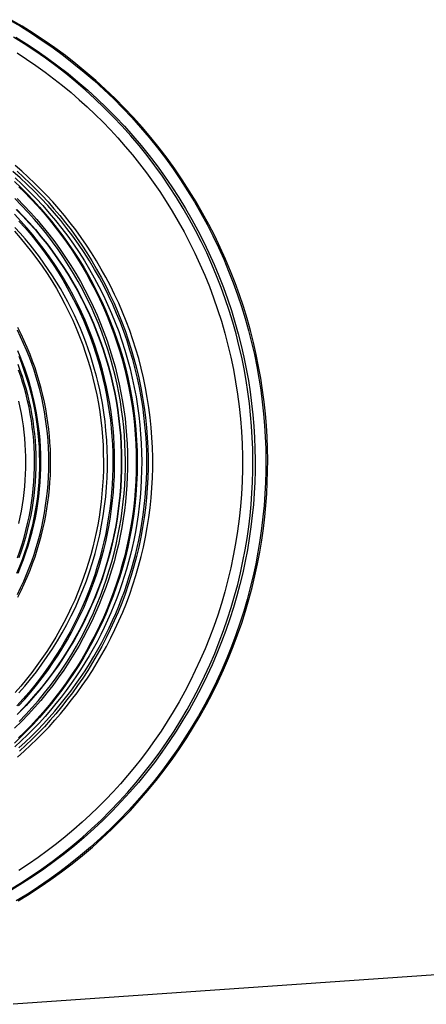
# Model space of a CAD drawing. Units: millimetres. Extents: x -1509 to 5032, y -3587 to 2664.
# Drawn here: x 1915 to 1931, y -2007 to -1968 of the extents above; entities that cross this region are included whole.
import ezdxf

# ---------------------------------------------------------------- set-up
doc = ezdxf.new("R2010")
doc.units = ezdxf.units.MM

msp = doc.modelspace()

# ---------------------------------------------------------------- linework, layer by layer
at = {"lineweight": 30}
for points in [[(1914.805, -1967.987), (1915.243, -1968.246), (1915.676, -1968.516), (1916.103, -1968.798), (1916.523, -1969.091), (1916.937, -1969.396), (1917.344, -1969.712), (1917.743, -1970.039), (1918.134, -1970.377), (1918.516, -1970.725), (1918.89, -1971.083), (1919.254, -1971.451), (1919.609, -1971.828), (1919.954, -1972.214), (1920.288, -1972.608), (1920.612, -1973.011), (1920.925, -1973.421), (1921.227, -1973.839), (1921.517, -1974.263), (1921.796, -1974.694), (1922.062, -1975.13), (1922.317, -1975.572), (1922.56, -1976.018), (1922.79, -1976.469), (1923.008, -1976.924), (1923.214, -1977.383), (1923.407, -1977.844), (1923.588, -1978.308), (1923.757, -1978.773), (1923.913, -1979.24), (1924.056, -1979.709), (1924.188, -1980.177), (1924.307, -1980.646), (1924.414, -1981.114), (1924.51, -1981.582), (1924.593, -1982.048), (1924.665, -1982.513), (1924.726, -1982.976), (1924.776, -1983.437), (1924.814, -1983.895), (1924.842, -1984.35), (1924.859, -1984.801), (1924.866, -1985.249), (1924.864, -1985.693)], [(1915.152, -2002.539), (1915.588, -2002.272), (1916.019, -2001.994), (1916.443, -2001.703), (1916.861, -2001.402), (1917.271, -2001.089), (1917.673, -2000.765), (1918.068, -2000.43), (1918.454, -2000.086), (1918.831, -1999.731), (1919.198, -1999.366), (1919.556, -1998.993), (1919.904, -1998.61), (1920.242, -1998.219), (1920.569, -1997.82), (1920.885, -1997.413), (1921.19, -1996.999), (1921.483, -1996.579), (1921.765, -1996.152), (1922.035, -1995.719), (1922.293, -1995.281), (1922.54, -1994.838), (1922.773, -1994.391), (1922.995, -1993.941), (1923.204, -1993.486), (1923.401, -1993.029), (1923.586, -1992.57), (1923.758, -1992.108), (1923.918, -1991.646), (1924.066, -1991.182), (1924.201, -1990.718), (1924.325, -1990.253), (1924.436, -1989.789), (1924.536, -1989.326), (1924.624, -1988.864), (1924.701, -1988.403), (1924.767, -1987.945), (1924.821, -1987.488), (1924.865, -1987.035), (1924.898, -1986.584), (1924.921, -1986.137), (1924.933, -1985.693), (1924.936, -1985.249), (1924.929, -1984.801), (1924.912, -1984.35), (1924.884, -1983.895), (1924.845, -1983.437), (1924.796, -1982.976), (1924.735, -1982.513), (1924.663, -1982.048), (1924.58, -1981.582), (1924.484, -1981.114), (1924.377, -1980.646), (1924.258, -1980.177), (1924.126, -1979.709), (1923.983, -1979.24), (1923.827, -1978.773), (1923.658, -1978.308), (1923.477, -1977.844), (1923.284, -1977.383), (1923.078, -1976.924), (1922.86, -1976.469), (1922.63, -1976.018), (1922.387, -1975.572), (1922.132, -1975.13), (1921.865, -1974.694), (1921.587, -1974.263), (1921.296, -1973.839), (1920.995, -1973.421), (1920.682, -1973.011), (1920.358, -1972.608), (1920.024, -1972.214), (1919.679, -1971.828), (1919.324, -1971.451), (1918.96, -1971.083), (1918.586, -1970.725), (1918.204, -1970.377), (1917.813, -1970.039), (1917.414, -1969.712), (1917.007, -1969.396), (1916.593, -1969.091), (1916.173, -1968.798), (1915.746, -1968.516), (1915.313, -1968.246), (1914.875, -1967.987)], [(1914.818, -2002.109), (1915.244, -2001.849), (1915.663, -2001.577), (1916.077, -2001.294), (1916.484, -2001), (1916.884, -2000.695), (1917.276, -2000.379), (1917.661, -2000.053), (1918.037, -1999.717), (1918.405, -1999.371), (1918.763, -1999.016), (1919.112, -1998.651), (1919.452, -1998.278), (1919.781, -1997.897), (1920.1, -1997.508), (1920.408, -1997.111), (1920.705, -1996.708), (1920.991, -1996.298), (1921.266, -1995.882), (1921.529, -1995.46), (1921.781, -1995.033), (1922.021, -1994.601), (1922.249, -1994.165), (1922.465, -1993.726), (1922.669, -1993.283), (1922.861, -1992.837), (1923.041, -1992.389), (1923.209, -1991.939), (1923.365, -1991.488), (1923.509, -1991.036), (1923.641, -1990.583), (1923.762, -1990.13), (1923.87, -1989.678), (1923.968, -1989.226), (1924.054, -1988.776), (1924.129, -1988.327), (1924.192, -1987.88), (1924.246, -1987.435), (1924.288, -1986.992), (1924.321, -1986.553), (1924.343, -1986.117), (1924.355, -1985.684), (1924.358, -1985.251), (1924.351, -1984.815), (1924.334, -1984.374), (1924.307, -1983.931), (1924.269, -1983.485), (1924.221, -1983.035), (1924.162, -1982.584), (1924.092, -1982.131), (1924.01, -1981.676), (1923.917, -1981.22), (1923.812, -1980.763), (1923.696, -1980.306), (1923.568, -1979.849), (1923.428, -1979.393), (1923.276, -1978.938), (1923.112, -1978.484), (1922.935, -1978.032), (1922.747, -1977.582), (1922.546, -1977.135), (1922.334, -1976.691), (1922.109, -1976.252), (1921.872, -1975.816), (1921.624, -1975.385), (1921.364, -1974.96), (1921.092, -1974.54), (1920.809, -1974.126), (1920.515, -1973.719), (1920.21, -1973.319), (1919.894, -1972.927), (1919.568, -1972.542), (1919.232, -1972.166), (1918.886, -1971.798), (1918.531, -1971.44), (1918.166, -1971.09), (1917.793, -1970.751), (1917.412, -1970.422), (1917.023, -1970.103), (1916.627, -1969.795), (1916.223, -1969.497), (1915.813, -1969.211), (1915.397, -1968.936), (1914.975, -1968.673)], [(1915.063, -1968.673), (1915.484, -1968.936), (1915.9, -1969.211), (1916.31, -1969.497), (1916.714, -1969.795), (1917.11, -1970.103), (1917.5, -1970.422), (1917.881, -1970.751), (1918.254, -1971.09), (1918.618, -1971.44), (1918.973, -1971.798), (1919.319, -1972.166), (1919.655, -1972.542), (1919.981, -1972.927), (1920.297, -1973.319), (1920.602, -1973.719), (1920.896, -1974.126), (1921.179, -1974.54), (1921.451, -1974.96), (1921.711, -1975.385), (1921.959, -1975.816), (1922.196, -1976.252), (1922.421, -1976.691), (1922.633, -1977.135), (1922.834, -1977.582), (1923.023, -1978.032), (1923.199, -1978.484), (1923.363, -1978.938), (1923.515, -1979.393), (1923.655, -1979.849), (1923.783, -1980.306), (1923.9, -1980.763), (1924.004, -1981.22), (1924.097, -1981.676), (1924.179, -1982.131), (1924.249, -1982.584), (1924.308, -1983.035), (1924.356, -1983.485), (1924.394, -1983.931), (1924.421, -1984.374), (1924.438, -1984.815), (1924.445, -1985.251), (1924.442, -1985.684)], [(1915.112, -1969.292), (1915.486, -1969.535), (1915.852, -1969.785), (1916.21, -1970.042), (1916.558, -1970.305), (1916.898, -1970.574), (1917.228, -1970.847), (1917.55, -1971.126), (1917.862, -1971.409), (1918.168, -1971.699), (1918.471, -1971.999), (1918.769, -1972.308), (1919.062, -1972.626), (1919.35, -1972.954), (1919.633, -1973.291), (1919.911, -1973.637), (1920.182, -1973.992), (1920.447, -1974.356), (1920.704, -1974.729), (1920.955, -1975.111), (1921.198, -1975.501), (1921.432, -1975.899), (1921.658, -1976.306), (1921.876, -1976.72), (1922.084, -1977.142), (1922.283, -1977.571), (1922.472, -1978.007), (1922.651, -1978.449), (1922.819, -1978.898), (1922.976, -1979.353), (1923.123, -1979.813), (1923.258, -1980.278), (1923.381, -1980.748), (1923.493, -1981.223), (1923.593, -1981.701), (1923.681, -1982.182), (1923.756, -1982.667), (1923.819, -1983.153), (1923.869, -1983.642), (1923.907, -1984.132), (1923.932, -1984.624), (1923.944, -1985.115), (1923.944, -1985.607), (1923.93, -1986.098), (1923.905, -1986.588), (1923.866, -1987.077), (1923.815, -1987.564), (1923.752, -1988.048), (1923.676, -1988.529), (1923.589, -1989.007), (1923.489, -1989.482), (1923.378, -1989.952), (1923.256, -1990.417), (1923.122, -1990.877), (1922.977, -1991.332), (1922.822, -1991.781), (1922.656, -1992.224), (1922.48, -1992.66), (1922.295, -1993.09), (1922.1, -1993.512), (1921.896, -1993.927), (1921.684, -1994.335), (1921.463, -1994.734), (1921.234, -1995.126), (1920.998, -1995.509), (1920.755, -1995.883), (1920.504, -1996.25), (1920.248, -1996.607), (1919.985, -1996.956), (1919.716, -1997.295), (1919.443, -1997.626), (1919.164, -1997.947), (1918.881, -1998.26), (1918.591, -1998.566), (1918.291, -1998.868), (1917.982, -1999.166), (1917.664, -1999.46), (1917.336, -1999.748), (1917, -2000.031), (1916.654, -2000.309), (1916.298, -2000.58), (1915.934, -2000.845), (1915.561, -2001.102), (1915.18, -2001.353)], [(1915.549, -1974.159), (1915.298, -1973.932), (1915.04, -1973.708)], [(1915.182, -1996.54), (1915.432, -1996.312), (1915.676, -1996.079), (1915.914, -1995.841), (1916.147, -1995.599), (1916.373, -1995.352), (1916.593, -1995.1), (1916.807, -1994.845), (1917.014, -1994.586), (1917.215, -1994.323), (1917.409, -1994.057), (1917.597, -1993.788), (1917.778, -1993.516), (1917.952, -1993.242), (1918.119, -1992.965), (1918.28, -1992.686), (1918.434, -1992.405), (1918.58, -1992.122), (1918.721, -1991.838), (1918.854, -1991.553), (1918.98, -1991.266), (1919.1, -1990.979), (1919.213, -1990.692), (1919.32, -1990.404), (1919.42, -1990.116), (1919.513, -1989.828), (1919.6, -1989.54), (1919.681, -1989.253), (1919.755, -1988.966), (1919.823, -1988.68), (1919.885, -1988.395), (1919.95, -1988.068), (1920.007, -1987.737), (1920.057, -1987.402), (1920.1, -1987.063), (1920.136, -1986.72), (1920.164, -1986.374), (1920.184, -1986.024), (1920.195, -1985.672), (1920.199, -1985.316), (1920.194, -1984.959), (1920.181, -1984.598), (1920.158, -1984.236), (1920.127, -1983.873), (1920.086, -1983.508), (1920.037, -1983.142), (1919.977, -1982.775), (1919.909, -1982.408), (1919.831, -1982.041), (1919.743, -1981.675), (1919.646, -1981.309), (1919.539, -1980.944), (1919.423, -1980.581), (1919.297, -1980.22), (1919.161, -1979.861), (1919.016, -1979.505), (1918.862, -1979.152), (1918.698, -1978.802), (1918.524, -1978.456), (1918.342, -1978.114), (1918.151, -1977.777), (1917.951, -1977.444), (1917.742, -1977.117), (1917.525, -1976.795), (1917.299, -1976.479), (1917.066, -1976.169), (1916.825, -1975.865), (1916.577, -1975.569), (1916.321, -1975.279), (1916.059, -1974.996), (1915.79, -1974.721), (1915.515, -1974.454), (1915.234, -1974.194), (1914.947, -1973.943)], [(1915.115, -1973.932), (1915.366, -1974.159), (1915.612, -1974.392), (1915.854, -1974.633), (1916.093, -1974.881), (1916.329, -1975.136), (1916.56, -1975.399), (1916.787, -1975.67), (1917.01, -1975.947), (1917.228, -1976.233), (1917.44, -1976.525), (1917.647, -1976.824), (1917.848, -1977.131), (1918.043, -1977.444), (1918.231, -1977.764), (1918.413, -1978.09), (1918.587, -1978.422), (1918.754, -1978.761), (1918.914, -1979.105), (1919.066, -1979.455), (1919.209, -1979.81), (1919.344, -1980.17), (1919.47, -1980.535), (1919.588, -1980.905), (1919.696, -1981.278), (1919.796, -1981.655), (1919.885, -1982.036), (1919.965, -1982.42), (1920.036, -1982.806), (1920.096, -1983.195), (1920.147, -1983.586), (1920.187, -1983.978), (1920.217, -1984.372), (1920.237, -1984.766), (1920.247, -1985.16), (1920.247, -1985.555), (1920.236, -1985.949), (1920.216, -1986.343), (1920.185, -1986.735), (1920.144, -1987.126), (1920.093, -1987.514), (1920.032, -1987.901), (1919.962, -1988.284), (1919.882, -1988.665), (1919.793, -1989.042), (1919.695, -1989.416), (1919.587, -1989.785), (1919.471, -1990.15), (1919.347, -1990.511), (1919.214, -1990.866), (1919.073, -1991.216), (1918.924, -1991.561), (1918.767, -1991.9), (1918.604, -1992.233), (1918.433, -1992.56), (1918.256, -1992.881), (1918.072, -1993.195), (1917.883, -1993.503), (1917.687, -1993.803), (1917.486, -1994.097), (1917.28, -1994.384), (1917.069, -1994.664), (1916.854, -1994.936), (1916.634, -1995.202), (1916.411, -1995.46), (1916.183, -1995.711), (1915.951, -1995.956), (1915.71, -1996.199), (1915.462, -1996.438), (1915.207, -1996.674)], [(1915.009, -1974.334), (1915.262, -1974.574), (1915.511, -1974.821), (1915.756, -1975.076), (1915.996, -1975.339), (1916.232, -1975.609), (1916.463, -1975.886), (1916.688, -1976.171), (1916.908, -1976.463), (1917.122, -1976.761), (1917.33, -1977.067), (1917.531, -1977.379), (1917.726, -1977.698), (1917.915, -1978.024), (1918.095, -1978.357), (1918.269, -1978.695), (1918.435, -1979.04), (1918.592, -1979.392), (1918.742, -1979.749), (1918.883, -1980.112), (1919.015, -1980.482), (1919.139, -1980.857), (1919.253, -1981.238), (1919.357, -1981.625), (1919.451, -1982.017), (1919.536, -1982.415), (1919.61, -1982.818), (1919.673, -1983.226), (1919.726, -1983.64), (1919.767, -1984.058), (1919.797, -1984.482), (1919.815, -1984.91), (1919.821, -1985.343), (1919.815, -1985.777), (1919.797, -1986.205), (1919.767, -1986.628), (1919.726, -1987.047), (1919.673, -1987.46), (1919.61, -1987.869), (1919.536, -1988.272), (1919.452, -1988.67), (1919.357, -1989.062), (1919.253, -1989.449), (1919.139, -1989.83), (1919.016, -1990.205), (1918.883, -1990.574), (1918.742, -1990.938), (1918.593, -1991.295), (1918.435, -1991.647), (1918.269, -1991.992), (1918.096, -1992.331), (1917.915, -1992.663), (1917.727, -1992.989), (1917.532, -1993.308), (1917.33, -1993.62), (1917.122, -1993.926), (1916.908, -1994.225), (1916.688, -1994.516), (1916.463, -1994.801), (1916.232, -1995.078), (1915.997, -1995.348), (1915.756, -1995.611), (1915.511, -1995.866), (1915.262, -1996.114), (1915.009, -1996.354)], [(1915.033, -1974.194), (1915.314, -1974.454), (1915.589, -1974.721), (1915.858, -1974.996), (1916.121, -1975.279), (1916.376, -1975.569), (1916.625, -1975.865), (1916.865, -1976.169), (1917.099, -1976.479), (1917.324, -1976.795), (1917.541, -1977.117), (1917.75, -1977.444), (1917.95, -1977.777), (1918.141, -1978.114), (1918.324, -1978.456), (1918.497, -1978.802), (1918.661, -1979.152), (1918.815, -1979.505), (1918.961, -1979.861), (1919.096, -1980.22), (1919.222, -1980.581), (1919.339, -1980.944), (1919.446, -1981.309), (1919.543, -1981.675), (1919.63, -1982.041), (1919.708, -1982.408), (1919.777, -1982.775), (1919.836, -1983.142), (1919.886, -1983.508), (1919.926, -1983.873), (1919.957, -1984.236), (1919.98, -1984.598), (1919.993, -1984.959), (1919.998, -1985.316), (1919.995, -1985.672), (1919.983, -1986.024), (1919.963, -1986.374), (1919.935, -1986.72), (1919.899, -1987.063), (1919.856, -1987.402), (1919.806, -1987.737), (1919.749, -1988.068), (1919.685, -1988.395), (1919.623, -1988.678), (1919.555, -1988.962), (1919.482, -1989.247), (1919.402, -1989.532), (1919.316, -1989.818), (1919.223, -1990.104), (1919.124, -1990.39), (1919.019, -1990.676), (1918.907, -1990.962), (1918.788, -1991.247), (1918.663, -1991.532), (1918.531, -1991.815), (1918.392, -1992.097), (1918.247, -1992.378), (1918.095, -1992.657), (1917.936, -1992.935), (1917.771, -1993.21), (1917.598, -1993.483), (1917.42, -1993.754), (1917.234, -1994.021), (1917.042, -1994.286), (1916.844, -1994.547), (1916.639, -1994.805), (1916.427, -1995.059), (1916.21, -1995.31), (1915.986, -1995.556), (1915.756, -1995.798), (1915.521, -1996.035), (1915.279, -1996.267), (1915.032, -1996.495)], [(1915.127, -1996.905), (1915.39, -1996.674), (1915.645, -1996.438), (1915.893, -1996.199), (1916.134, -1995.956), (1916.367, -1995.711), (1916.594, -1995.46), (1916.818, -1995.202), (1917.037, -1994.936), (1917.253, -1994.664), (1917.464, -1994.384), (1917.67, -1994.097), (1917.871, -1993.803), (1918.066, -1993.503), (1918.256, -1993.195), (1918.439, -1992.881), (1918.616, -1992.56), (1918.787, -1992.233), (1918.951, -1991.9), (1919.107, -1991.561), (1919.256, -1991.216), (1919.397, -1990.866), (1919.53, -1990.511), (1919.654, -1990.15), (1919.771, -1989.785), (1919.878, -1989.416), (1919.976, -1989.042), (1920.066, -1988.665), (1920.145, -1988.284), (1920.216, -1987.901), (1920.276, -1987.514), (1920.327, -1987.126), (1920.368, -1986.735), (1920.399, -1986.343), (1920.42, -1985.949), (1920.43, -1985.555), (1920.43, -1985.16), (1920.421, -1984.766), (1920.401, -1984.372), (1920.37, -1983.978), (1920.33, -1983.586), (1920.279, -1983.195), (1920.219, -1982.806), (1920.149, -1982.42), (1920.069, -1982.036), (1919.979, -1981.655), (1919.88, -1981.278), (1919.771, -1980.905), (1919.654, -1980.535), (1919.527, -1980.17), (1919.392, -1979.81), (1919.249, -1979.455), (1919.097, -1979.105), (1918.938, -1978.761), (1918.771, -1978.422), (1918.596, -1978.09), (1918.414, -1977.764), (1918.226, -1977.444), (1918.031, -1977.131), (1917.83, -1976.824), (1917.623, -1976.525), (1917.411, -1976.233), (1917.193, -1975.947), (1916.971, -1975.67), (1916.744, -1975.399), (1916.512, -1975.136), (1916.277, -1974.881), (1916.037, -1974.633), (1915.795, -1974.392), (1915.549, -1974.159)], [(1915.177, -1974.536), (1915.388, -1974.742), (1915.647, -1975.008), (1915.899, -1975.278), (1916.143, -1975.554), (1916.38, -1975.836), (1916.609, -1976.122), (1916.832, -1976.414), (1917.046, -1976.711), (1917.254, -1977.013), (1917.454, -1977.321), (1917.647, -1977.633), (1917.833, -1977.951), (1918.011, -1978.275), (1918.182, -1978.603), (1918.345, -1978.936), (1918.499, -1979.273), (1918.645, -1979.613), (1918.781, -1979.955), (1918.909, -1980.299), (1919.029, -1980.646), (1919.14, -1980.995), (1919.242, -1981.347), (1919.335, -1981.701), (1919.42, -1982.058), (1919.496, -1982.418), (1919.564, -1982.78), (1919.623, -1983.145), (1919.672, -1983.512), (1919.713, -1983.88), (1919.745, -1984.249), (1919.767, -1984.617), (1919.781, -1984.984), (1919.785, -1985.352), (1919.78, -1985.718), (1919.767, -1986.084), (1919.744, -1986.45), (1919.713, -1986.815), (1919.672, -1987.18), (1919.622, -1987.544), (1919.564, -1987.908), (1919.496, -1988.271), (1919.419, -1988.634), (1919.333, -1988.994), (1919.239, -1989.352), (1919.135, -1989.706), (1919.024, -1990.056), (1918.904, -1990.403), (1918.776, -1990.747), (1918.64, -1991.087), (1918.495, -1991.424), (1918.342, -1991.757), (1918.181, -1992.087), (1918.011, -1992.413), (1917.833, -1992.737), (1917.646, -1993.057), (1917.451, -1993.372), (1917.249, -1993.682), (1917.039, -1993.987), (1916.823, -1994.285), (1916.6, -1994.578), (1916.37, -1994.864), (1916.134, -1995.144), (1915.891, -1995.419), (1915.641, -1995.687), (1915.384, -1995.949), (1915.175, -1996.154)], [(1915.113, -1975.005), (1915.377, -1975.271), (1915.634, -1975.545), (1915.884, -1975.825), (1916.127, -1976.111), (1916.361, -1976.402), (1916.588, -1976.7), (1916.807, -1977.003), (1917.017, -1977.31), (1917.219, -1977.622), (1917.413, -1977.939), (1917.598, -1978.259), (1917.774, -1978.583), (1917.941, -1978.91), (1918.099, -1979.24), (1918.248, -1979.572), (1918.388, -1979.906), (1918.519, -1980.243), (1918.641, -1980.58), (1918.754, -1980.919), (1918.859, -1981.258), (1918.954, -1981.598), (1919.04, -1981.938), (1919.118, -1982.277), (1919.187, -1982.617), (1919.248, -1982.955), (1919.3, -1983.292), (1919.344, -1983.627), (1919.38, -1983.961), (1919.408, -1984.293), (1919.428, -1984.623), (1919.441, -1984.95), (1919.446, -1985.275), (1919.444, -1985.597), (1919.435, -1985.919), (1919.418, -1986.243), (1919.394, -1986.57), (1919.362, -1986.899), (1919.323, -1987.229), (1919.275, -1987.562), (1919.22, -1987.896), (1919.156, -1988.231), (1919.083, -1988.567), (1919.003, -1988.903), (1918.913, -1989.24), (1918.815, -1989.576), (1918.708, -1989.913), (1918.592, -1990.248), (1918.467, -1990.583), (1918.333, -1990.916), (1918.19, -1991.247), (1918.038, -1991.576), (1917.878, -1991.903), (1917.708, -1992.227), (1917.53, -1992.548), (1917.343, -1992.866), (1917.147, -1993.18), (1916.943, -1993.489), (1916.73, -1993.794), (1916.509, -1994.094), (1916.28, -1994.389), (1916.042, -1994.678), (1915.798, -1994.962), (1915.545, -1995.239), (1915.286, -1995.51), (1915.019, -1995.774)], [(1919.357, -1985.597), (1919.359, -1985.275), (1919.353, -1984.95), (1919.341, -1984.623), (1919.321, -1984.293), (1919.293, -1983.961), (1919.257, -1983.627), (1919.213, -1983.292), (1919.161, -1982.955), (1919.1, -1982.617), (1919.031, -1982.277), (1918.953, -1981.938), (1918.867, -1981.598), (1918.771, -1981.258), (1918.667, -1980.919), (1918.554, -1980.58), (1918.432, -1980.243), (1918.301, -1979.906), (1918.161, -1979.572), (1918.012, -1979.24), (1917.853, -1978.91), (1917.686, -1978.583), (1917.51, -1978.259), (1917.326, -1977.939), (1917.132, -1977.622), (1916.93, -1977.31), (1916.72, -1977.003), (1916.501, -1976.7), (1916.274, -1976.402), (1916.039, -1976.111), (1915.797, -1975.825), (1915.547, -1975.545), (1915.29, -1975.271), (1915.026, -1975.005)], [(1918.935, -1985.588), (1918.937, -1985.277), (1918.932, -1984.964), (1918.92, -1984.648), (1918.901, -1984.329), (1918.874, -1984.009), (1918.839, -1983.687), (1918.797, -1983.363), (1918.746, -1983.037), (1918.688, -1982.711), (1918.621, -1982.383), (1918.546, -1982.055), (1918.462, -1981.727), (1918.37, -1981.399), (1918.27, -1981.071), (1918.16, -1980.744), (1918.043, -1980.419), (1917.916, -1980.094), (1917.781, -1979.771), (1917.637, -1979.45), (1917.484, -1979.132), (1917.323, -1978.816), (1917.153, -1978.503), (1916.974, -1978.194), (1916.788, -1977.889), (1916.593, -1977.587), (1916.389, -1977.29), (1916.178, -1976.998), (1915.959, -1976.711), (1915.732, -1976.429), (1915.498, -1976.153), (1915.257, -1975.883), (1915.009, -1975.619)], [(1915.084, -1975.429), (1915.335, -1975.686), (1915.58, -1975.95), (1915.818, -1976.22), (1916.05, -1976.497), (1916.275, -1976.78), (1916.493, -1977.07), (1916.703, -1977.365), (1916.906, -1977.665), (1917.101, -1977.971), (1917.287, -1978.281), (1917.466, -1978.596), (1917.636, -1978.915), (1917.798, -1979.238), (1917.951, -1979.565), (1918.095, -1979.894), (1918.231, -1980.227), (1918.357, -1980.562), (1918.475, -1980.899), (1918.584, -1981.238), (1918.683, -1981.578), (1918.774, -1981.919), (1918.856, -1982.261), (1918.928, -1982.604), (1918.992, -1982.946), (1919.048, -1983.288), (1919.094, -1983.63), (1919.132, -1983.971), (1919.161, -1984.31), (1919.182, -1984.648), (1919.195, -1984.984), (1919.199, -1985.318), (1919.196, -1985.65), (1919.185, -1985.979), (1919.166, -1986.305), (1919.14, -1986.629), (1919.107, -1986.949), (1919.067, -1987.265), (1919.02, -1987.578), (1918.966, -1987.887), (1918.907, -1988.192), (1918.84, -1988.495), (1918.766, -1988.8), (1918.684, -1989.106), (1918.595, -1989.412), (1918.498, -1989.719), (1918.393, -1990.025), (1918.281, -1990.332), (1918.16, -1990.638), (1918.031, -1990.944), (1917.893, -1991.249), (1917.748, -1991.552), (1917.594, -1991.854), (1917.432, -1992.153), (1917.262, -1992.451), (1917.083, -1992.745), (1916.896, -1993.037), (1916.701, -1993.326), (1916.498, -1993.611), (1916.287, -1993.892), (1916.068, -1994.169), (1915.841, -1994.442), (1915.606, -1994.709), (1915.364, -1994.972), (1915.114, -1995.228)], [(1915.098, -1975.429), (1915.349, -1975.686), (1915.594, -1975.95), (1915.832, -1976.22), (1916.064, -1976.497), (1916.289, -1976.78), (1916.507, -1977.07), (1916.717, -1977.365), (1916.919, -1977.665), (1917.114, -1977.971), (1917.301, -1978.281), (1917.48, -1978.596), (1917.65, -1978.915), (1917.811, -1979.238), (1917.965, -1979.565), (1918.109, -1979.894), (1918.244, -1980.227), (1918.371, -1980.562), (1918.489, -1980.899), (1918.597, -1981.238), (1918.697, -1981.578), (1918.788, -1981.919), (1918.869, -1982.261), (1918.942, -1982.604), (1919.006, -1982.946), (1919.061, -1983.288), (1919.108, -1983.63), (1919.145, -1983.971), (1919.175, -1984.31), (1919.196, -1984.648), (1919.208, -1984.984), (1919.213, -1985.318), (1919.21, -1985.65), (1919.198, -1985.979), (1919.18, -1986.305), (1919.154, -1986.629), (1919.121, -1986.949), (1919.08, -1987.265), (1919.034, -1987.578), (1918.98, -1987.887), (1918.92, -1988.192), (1918.844, -1988.536), (1918.759, -1988.881), (1918.664, -1989.227), (1918.559, -1989.574), (1918.444, -1989.921), (1918.318, -1990.269), (1918.183, -1990.616), (1918.037, -1990.961), (1917.88, -1991.306), (1917.713, -1991.649), (1917.535, -1991.99), (1917.347, -1992.328), (1917.148, -1992.663), (1916.938, -1992.994), (1916.718, -1993.321), (1916.488, -1993.644), (1916.247, -1993.961), (1915.996, -1994.273), (1915.735, -1994.579), (1915.465, -1994.879), (1915.185, -1995.171)], [(1915.187, -1975.883), (1915.429, -1976.153), (1915.663, -1976.429), (1915.889, -1976.711), (1916.108, -1976.998), (1916.32, -1977.29), (1916.523, -1977.587), (1916.718, -1977.889), (1916.905, -1978.194), (1917.083, -1978.503), (1917.253, -1978.816), (1917.414, -1979.132), (1917.567, -1979.45), (1917.711, -1979.771), (1917.846, -1980.094), (1917.973, -1980.419), (1918.091, -1980.744), (1918.2, -1981.071), (1918.3, -1981.399), (1918.392, -1981.727), (1918.476, -1982.055), (1918.551, -1982.383), (1918.618, -1982.711), (1918.676, -1983.037), (1918.727, -1983.363), (1918.769, -1983.687), (1918.804, -1984.009), (1918.831, -1984.329), (1918.85, -1984.648), (1918.862, -1984.964), (1918.867, -1985.277), (1918.865, -1985.588), (1918.857, -1985.899), (1918.841, -1986.212), (1918.817, -1986.527), (1918.787, -1986.845), (1918.749, -1987.164), (1918.703, -1987.485), (1918.649, -1987.808), (1918.587, -1988.131), (1918.517, -1988.456), (1918.439, -1988.78), (1918.353, -1989.105), (1918.258, -1989.43), (1918.155, -1989.755), (1918.043, -1990.079), (1917.922, -1990.402), (1917.793, -1990.724), (1917.655, -1991.044), (1917.509, -1991.362), (1917.353, -1991.677), (1917.19, -1991.99), (1917.017, -1992.3), (1916.837, -1992.607), (1916.648, -1992.909), (1916.45, -1993.208), (1916.245, -1993.503), (1916.032, -1993.792), (1915.81, -1994.077), (1915.581, -1994.356), (1915.345, -1994.63), (1915.101, -1994.898)], [(1915.009, -1976.285), (1915.239, -1976.546), (1915.462, -1976.813), (1915.679, -1977.086), (1915.889, -1977.365), (1916.092, -1977.65), (1916.287, -1977.939), (1916.475, -1978.234), (1916.655, -1978.533), (1916.827, -1978.837), (1916.991, -1979.145), (1917.147, -1979.456), (1917.295, -1979.771), (1917.434, -1980.089), (1917.565, -1980.41), (1917.687, -1980.733), (1917.8, -1981.058), (1917.905, -1981.384), (1918.001, -1981.712), (1918.088, -1982.042), (1918.167, -1982.371), (1918.237, -1982.702), (1918.299, -1983.032), (1918.352, -1983.362), (1918.397, -1983.691), (1918.433, -1984.02), (1918.462, -1984.347), (1918.482, -1984.673), (1918.494, -1984.997), (1918.499, -1985.319), (1918.495, -1985.639), (1918.485, -1985.956), (1918.467, -1986.271), (1918.442, -1986.583), (1918.41, -1986.891), (1918.371, -1987.196), (1918.326, -1987.498), (1918.274, -1987.796), (1918.216, -1988.09), (1918.152, -1988.383), (1918.081, -1988.677), (1918.002, -1988.971), (1917.916, -1989.267), (1917.823, -1989.562), (1917.722, -1989.858), (1917.613, -1990.154), (1917.496, -1990.449), (1917.372, -1990.744), (1917.239, -1991.038), (1917.099, -1991.33), (1916.951, -1991.621), (1916.794, -1991.91), (1916.63, -1992.197), (1916.458, -1992.481), (1916.278, -1992.763), (1916.09, -1993.041), (1915.894, -1993.316), (1915.69, -1993.587), (1915.479, -1993.854), (1915.26, -1994.117), (1915.034, -1994.375)], [(1918.456, -1983.031), (1918.407, -1982.766), (1918.353, -1982.5), (1918.292, -1982.233), (1918.226, -1981.966), (1918.154, -1981.698), (1918.076, -1981.43), (1917.992, -1981.162), (1917.902, -1980.895), (1917.805, -1980.628), (1917.703, -1980.361), (1917.594, -1980.096), (1917.479, -1979.831), (1917.358, -1979.568), (1917.23, -1979.306), (1917.097, -1979.046), (1916.957, -1978.788), (1916.811, -1978.532), (1916.659, -1978.278), (1916.501, -1978.027), (1916.337, -1977.778), (1916.167, -1977.533), (1915.991, -1977.29), (1915.809, -1977.051), (1915.621, -1976.816), (1915.428, -1976.584), (1915.23, -1976.356), (1915.026, -1976.133)], [(1915.129, -1990.521), (1915.254, -1990.266), (1915.372, -1990.007), (1915.484, -1989.747), (1915.589, -1989.485), (1915.687, -1989.221), (1915.778, -1988.955), (1915.864, -1988.686), (1915.942, -1988.417), (1916.014, -1988.145), (1916.079, -1987.871), (1916.137, -1987.596), (1916.189, -1987.319), (1916.234, -1987.04), (1916.273, -1986.759), (1916.304, -1986.476), (1916.329, -1986.194), (1916.346, -1985.91), (1916.357, -1985.627), (1916.36, -1985.343), (1916.357, -1985.059), (1916.346, -1984.776), (1916.328, -1984.493), (1916.304, -1984.21), (1916.272, -1983.928), (1916.234, -1983.646), (1916.189, -1983.367), (1916.137, -1983.09), (1916.078, -1982.815), (1916.013, -1982.541), (1915.942, -1982.27), (1915.863, -1982), (1915.778, -1981.731), (1915.686, -1981.465), (1915.588, -1981.201), (1915.483, -1980.94), (1915.371, -1980.679), (1915.253, -1980.421), (1915.128, -1980.166)], [(1915.145, -1990.626), (1915.274, -1990.366), (1915.397, -1990.105), (1915.513, -1989.842), (1915.622, -1989.577), (1915.723, -1989.311), (1915.818, -1989.044), (1915.905, -1988.776), (1915.985, -1988.508), (1916.058, -1988.24), (1916.125, -1987.972), (1916.184, -1987.704), (1916.237, -1987.436), (1916.283, -1987.17), (1916.323, -1986.904), (1916.356, -1986.64), (1916.383, -1986.377), (1916.403, -1986.116), (1916.418, -1985.857), (1916.426, -1985.599), (1916.429, -1985.344), (1916.426, -1985.089), (1916.418, -1984.831), (1916.403, -1984.572), (1916.383, -1984.311), (1916.356, -1984.048), (1916.323, -1983.783), (1916.283, -1983.518), (1916.237, -1983.251), (1916.184, -1982.984), (1916.125, -1982.716), (1916.058, -1982.448), (1915.985, -1982.18), (1915.905, -1981.911), (1915.818, -1981.644), (1915.723, -1981.377), (1915.622, -1981.111), (1915.513, -1980.846), (1915.397, -1980.583), (1915.274, -1980.321), (1915.145, -1980.062)], [(1915.155, -1989.685), (1915.264, -1989.422), (1915.366, -1989.156), (1915.462, -1988.887), (1915.55, -1988.617), (1915.631, -1988.344), (1915.705, -1988.07), (1915.772, -1987.794), (1915.831, -1987.517), (1915.883, -1987.239), (1915.928, -1986.961), (1915.966, -1986.682), (1915.997, -1986.403), (1916.02, -1986.124), (1916.036, -1985.846), (1916.046, -1985.569), (1916.048, -1985.293), (1916.043, -1985.018), (1916.031, -1984.744), (1916.013, -1984.472), (1915.988, -1984.203), (1915.957, -1983.935), (1915.92, -1983.67), (1915.876, -1983.408), (1915.826, -1983.148), (1915.771, -1982.891), (1915.71, -1982.638), (1915.643, -1982.388), (1915.571, -1982.142), (1915.494, -1981.899), (1915.413, -1981.66), (1915.326, -1981.424), (1915.235, -1981.193), (1915.139, -1980.966)], [(1915.11, -1989.685), (1915.219, -1989.422), (1915.321, -1989.156), (1915.416, -1988.887), (1915.504, -1988.617), (1915.585, -1988.344), (1915.659, -1988.07), (1915.726, -1987.794), (1915.786, -1987.517), (1915.838, -1987.239), (1915.883, -1986.961), (1915.921, -1986.682), (1915.951, -1986.403), (1915.975, -1986.124), (1915.991, -1985.846), (1916, -1985.569), (1916.002, -1985.293), (1915.998, -1985.018), (1915.986, -1984.744), (1915.968, -1984.472), (1915.943, -1984.203), (1915.912, -1983.935), (1915.874, -1983.67), (1915.831, -1983.408), (1915.781, -1983.148), (1915.726, -1982.891), (1915.664, -1982.638), (1915.598, -1982.388), (1915.526, -1982.142), (1915.449, -1981.899), (1915.367, -1981.66), (1915.281, -1981.424), (1915.189, -1981.193)], [(1915.13, -1989.087), (1915.223, -1988.823), (1915.31, -1988.557), (1915.39, -1988.29), (1915.462, -1988.02), (1915.528, -1987.749), (1915.586, -1987.477), (1915.638, -1987.205), (1915.682, -1986.931), (1915.719, -1986.657), (1915.749, -1986.384), (1915.772, -1986.11), (1915.788, -1985.837), (1915.797, -1985.565), (1915.799, -1985.294), (1915.794, -1985.023), (1915.783, -1984.755), (1915.765, -1984.488), (1915.741, -1984.223), (1915.71, -1983.961), (1915.673, -1983.7), (1915.63, -1983.443), (1915.582, -1983.188), (1915.527, -1982.936), (1915.467, -1982.687), (1915.402, -1982.442), (1915.331, -1982.2), (1915.256, -1981.961), (1915.175, -1981.727)], [(1915.143, -1981.496), (1915.228, -1981.727), (1915.308, -1981.961), (1915.384, -1982.2), (1915.454, -1982.442), (1915.52, -1982.687), (1915.58, -1982.936), (1915.634, -1983.188), (1915.683, -1983.443), (1915.726, -1983.7), (1915.762, -1983.961), (1915.793, -1984.223), (1915.817, -1984.488), (1915.835, -1984.755), (1915.847, -1985.023), (1915.851, -1985.294), (1915.849, -1985.565), (1915.84, -1985.837), (1915.824, -1986.11), (1915.801, -1986.384), (1915.771, -1986.657), (1915.734, -1986.931), (1915.69, -1987.205), (1915.639, -1987.477), (1915.58, -1987.749), (1915.515, -1988.02), (1915.442, -1988.29), (1915.362, -1988.557), (1915.276, -1988.823), (1915.182, -1989.087)], [(1915.169, -1982.945), (1915.223, -1983.189), (1915.271, -1983.433), (1915.313, -1983.677), (1915.35, -1983.919), (1915.38, -1984.16), (1915.404, -1984.4), (1915.423, -1984.639), (1915.436, -1984.876), (1915.444, -1985.111), (1915.447, -1985.344), (1915.444, -1985.577), (1915.436, -1985.812), (1915.423, -1986.049), (1915.404, -1986.287), (1915.38, -1986.527), (1915.35, -1986.769), (1915.313, -1987.011), (1915.271, -1987.255), (1915.223, -1987.499), (1915.169, -1987.743)], [(1915.178, -1994.389), (1915.416, -1994.118), (1915.646, -1993.841), (1915.871, -1993.557), (1916.088, -1993.265), (1916.299, -1992.965), (1916.502, -1992.659), (1916.698, -1992.346), (1916.886, -1992.026), (1917.066, -1991.701), (1917.237, -1991.369), (1917.399, -1991.032), (1917.552, -1990.69), (1917.696, -1990.343), (1917.831, -1989.991), (1917.955, -1989.636), (1918.07, -1989.277), (1918.175, -1988.915), (1918.27, -1988.549), (1918.354, -1988.182), (1918.428, -1987.813), (1918.492, -1987.442), (1918.545, -1987.07), (1918.588, -1986.697), (1918.62, -1986.325), (1918.642, -1985.952), (1918.654, -1985.58), (1918.655, -1985.21), (1918.646, -1984.841), (1918.628, -1984.473), (1918.599, -1984.109), (1918.561, -1983.746), (1918.513, -1983.387), (1918.456, -1983.031)], [(1924.442, -1985.684), (1924.43, -1986.117), (1924.408, -1986.553), (1924.375, -1986.992), (1924.333, -1987.435), (1924.28, -1987.88), (1924.216, -1988.327), (1924.141, -1988.776), (1924.055, -1989.226), (1923.958, -1989.678), (1923.849, -1990.13), (1923.728, -1990.583), (1923.596, -1991.036), (1923.452, -1991.488), (1923.296, -1991.939), (1923.128, -1992.389), (1922.948, -1992.837), (1922.756, -1993.283), (1922.552, -1993.726), (1922.336, -1994.165), (1922.108, -1994.601), (1921.868, -1995.033), (1921.617, -1995.46), (1921.353, -1995.882), (1921.079, -1996.298), (1920.792, -1996.708), (1920.495, -1997.111), (1920.187, -1997.508), (1919.868, -1997.897), (1919.539, -1998.278), (1919.2, -1998.651), (1918.851, -1999.016), (1918.492, -1999.371), (1918.124, -1999.717), (1917.748, -2000.053), (1917.364, -2000.379), (1916.971, -2000.695), (1916.571, -2001), (1916.164, -2001.294), (1915.751, -2001.577), (1915.331, -2001.849), (1914.905, -2002.109)], [(1924.864, -1985.693), (1924.851, -1986.137), (1924.828, -1986.584), (1924.795, -1987.035), (1924.751, -1987.488), (1924.697, -1987.945), (1924.631, -1988.403), (1924.555, -1988.864), (1924.466, -1989.326), (1924.367, -1989.789), (1924.255, -1990.253), (1924.131, -1990.718), (1923.996, -1991.182), (1923.848, -1991.646), (1923.688, -1992.108), (1923.516, -1992.57), (1923.331, -1993.029), (1923.134, -1993.486), (1922.925, -1993.941), (1922.704, -1994.391), (1922.47, -1994.838), (1922.224, -1995.281), (1921.966, -1995.719), (1921.695, -1996.152), (1921.414, -1996.579), (1921.12, -1996.999), (1920.815, -1997.413), (1920.499, -1997.82), (1920.172, -1998.219), (1919.834, -1998.61), (1919.486, -1998.993), (1919.128, -1999.366), (1918.761, -1999.731), (1918.384, -2000.086), (1917.998, -2000.43), (1917.603, -2000.765), (1917.201, -2001.089), (1916.791, -2001.402), (1916.373, -2001.703), (1915.949, -2001.994), (1915.518, -2002.272), (1915.082, -2002.539)], [(1915.171, -1994.898), (1915.415, -1994.63), (1915.651, -1994.356), (1915.88, -1994.077), (1916.101, -1993.792), (1916.315, -1993.503), (1916.52, -1993.208), (1916.718, -1992.909), (1916.907, -1992.607), (1917.087, -1992.3), (1917.26, -1991.99), (1917.423, -1991.677), (1917.578, -1991.362), (1917.725, -1991.044), (1917.863, -1990.724), (1917.992, -1990.402), (1918.112, -1990.079), (1918.224, -1989.755), (1918.328, -1989.43), (1918.423, -1989.105), (1918.509, -1988.78), (1918.587, -1988.456), (1918.657, -1988.131), (1918.719, -1987.808), (1918.773, -1987.485), (1918.819, -1987.164), (1918.857, -1986.845), (1918.887, -1986.527), (1918.91, -1986.212), (1918.926, -1985.899), (1918.935, -1985.588)], [(1915.199, -1995.51), (1915.458, -1995.239), (1915.71, -1994.962), (1915.955, -1994.678), (1916.192, -1994.389), (1916.421, -1994.094), (1916.643, -1993.794), (1916.855, -1993.489), (1917.06, -1993.18), (1917.255, -1992.866), (1917.443, -1992.548), (1917.621, -1992.227), (1917.791, -1991.903), (1917.951, -1991.576), (1918.103, -1991.247), (1918.246, -1990.916), (1918.38, -1990.583), (1918.504, -1990.248), (1918.62, -1989.913), (1918.727, -1989.576), (1918.826, -1989.24), (1918.915, -1988.903), (1918.996, -1988.567), (1919.069, -1988.231), (1919.133, -1987.896), (1919.188, -1987.562), (1919.236, -1987.229), (1919.275, -1986.899), (1919.307, -1986.57), (1919.331, -1986.243), (1919.347, -1985.919), (1919.357, -1985.597)], [(1937.372, -2005.03), (1914.963, -2006.597)]]:
    msp.add_lwpolyline(points, dxfattribs=at)

doc.saveas('drawing.dxf')
